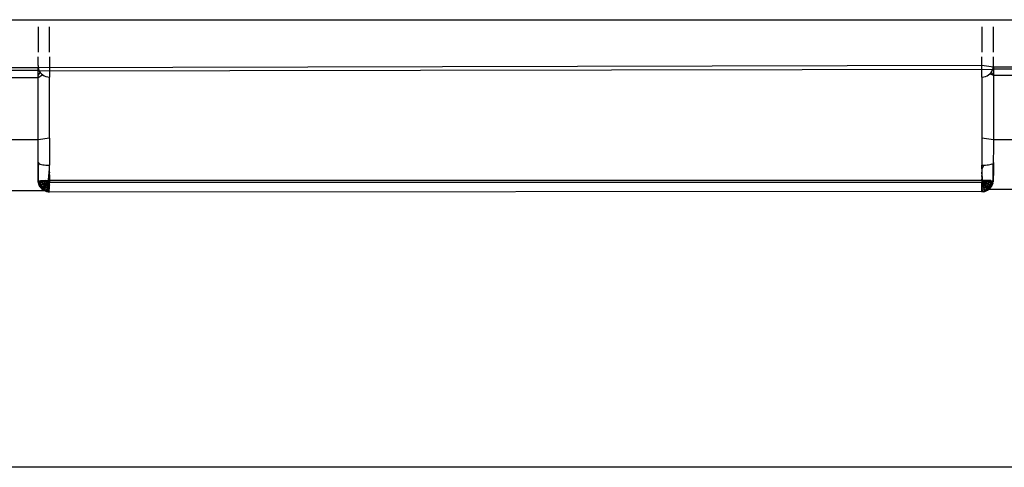
# Model space of a CAD drawing. Extents: x -2412 to 2984, y -1743 to 1657.
# Drawn here: x 1686 to 1712, y -673 to -661 of the extents above; entities that cross this region are included whole.
import ezdxf

# ---------------------------------------------------------------- set-up
doc = ezdxf.new("R2010")
doc.units = 0
doc.layers.get('0').update_dxf_attribs({"linetype": 'CONTINUOUS'})

msp = doc.modelspace()

# ---------------------------------------------------------------- linework, layer by layer
for p, q in [((1377.423, -661.354), (2535.435, -661.354)), ((1686.416, -661.542), (1686.416, -662.202)), ((1686.716, -662.202), (1686.716, -661.542)), ((1711.116, -661.542), (1711.116, -662.202)), ((1711.416, -662.202), (1711.416, -661.542)), ((1686.416, -662.554), (1686.416, -662.325)), ((1686.716, -662.325), (1686.716, -662.854)), ((1711.116, -662.546), (1711.116, -662.325)), ((1711.416, -662.583), (1711.416, -662.325)), ((1387.663, -662.608), (1686.419, -662.601)), ((1387.663, -662.608), (1686.416, -662.671)), ((1686.416, -662.554), (1686.419, -662.601)), ((1686.416, -662.671), (1686.419, -662.601)), ((1686.416, -662.816), (1686.416, -662.671)), ((1686.416, -662.671), (1686.448, -662.69)), ((1686.419, -662.601), (1711.116, -662.546)), ((1686.419, -662.601), (1686.43, -662.647)), ((1686.43, -662.647), (1686.448, -662.69)), ((1686.448, -662.69), (1711.401, -662.647)), ((1686.448, -662.69), (1686.473, -662.73)), ((1711.116, -662.854), (1711.116, -662.546)), ((1711.116, -662.546), (1711.416, -662.583)), ((1711.358, -662.73), (1711.383, -662.69)), ((1711.383, -662.69), (1711.401, -662.647)), ((1711.401, -662.647), (1711.416, -662.583)), ((1955.542, -662.654), (1711.401, -662.647)), ((1711.416, -662.583), (1952.925, -662.554)), ((1711.416, -662.583), (1711.416, -662.816)), ((1686.416, -662.876), (1664.423, -662.854)), ((1686.416, -662.816), (1686.473, -662.73)), ((1686.539, -662.797), (1686.416, -662.876)), ((1686.416, -662.876), (1686.416, -662.816)), ((1686.416, -664.492), (1686.416, -662.876)), ((1686.473, -662.73), (1686.504, -662.766)), ((1686.504, -662.766), (1686.539, -662.797)), ((1686.539, -662.797), (1686.579, -662.821)), ((1686.579, -662.821), (1686.623, -662.839)), ((1686.623, -662.839), (1686.669, -662.85)), ((1686.669, -662.85), (1686.716, -662.854)), ((1686.716, -664.454), (1686.716, -662.854)), ((1711.116, -662.854), (1711.163, -662.85)), ((1711.116, -662.854), (1711.116, -664.454)), ((1711.163, -662.85), (1711.208, -662.839)), ((1711.208, -662.839), (1711.252, -662.821)), ((1711.252, -662.821), (1711.292, -662.797)), ((1711.292, -662.797), (1711.328, -662.766)), ((1711.328, -662.766), (1711.358, -662.73)), ((1711.416, -662.816), (1711.328, -662.766)), ((1711.358, -662.73), (1711.416, -662.816)), ((1952.925, -662.854), (1711.416, -662.816)), ((1711.416, -662.816), (1711.416, -664.492)), ((1686.416, -664.492), (1664.423, -664.454)), ((1686.716, -664.454), (1686.416, -664.492)), ((1686.416, -665.089), (1686.416, -664.492)), ((1686.716, -664.454), (1686.716, -665.159)), ((1711.416, -664.492), (1711.116, -664.454)), ((1711.116, -664.454), (1711.116, -665.159)), ((1954.044, -664.454), (1711.416, -664.492)), ((1711.416, -664.492), (1711.416, -664.668)), ((1711.416, -664.668), (1711.412, -665.1)), ((1686.416, -665.089), (1686.448, -665.121)), ((1686.416, -665.089), (1686.416, -665.173)), ((1686.416, -665.305), (1686.416, -665.089)), ((1686.416, -665.089), (1686.416, -665.39)), ((1686.416, -665.089), (1686.416, -665.472)), ((1686.417, -665.554), (1686.416, -665.089)), ((1686.448, -665.121), (1686.416, -665.173)), ((1686.416, -665.305), (1686.416, -665.131)), ((1686.416, -665.305), (1686.416, -665.173)), ((1686.416, -665.305), (1686.416, -665.173)), ((1686.416, -665.305), (1686.416, -665.216)), ((1686.448, -665.121), (1686.473, -665.13)), ((1686.473, -665.13), (1686.504, -665.138)), ((1686.504, -665.138), (1686.539, -665.145)), ((1686.539, -665.145), (1686.579, -665.151)), ((1686.579, -665.151), (1686.623, -665.155)), ((1686.623, -665.155), (1686.669, -665.158)), ((1686.669, -665.158), (1686.716, -665.159)), ((1686.686, -665.638), (1686.716, -665.248)), ((1686.716, -665.339), (1686.716, -665.159)), ((1711.116, -665.159), (1711.163, -665.158)), ((1711.163, -665.158), (1711.116, -665.248)), ((1711.116, -665.248), (1711.116, -665.159)), ((1711.116, -665.248), (1711.116, -665.554)), ((1711.163, -665.158), (1711.208, -665.155)), ((1711.208, -665.155), (1711.252, -665.151)), ((1711.252, -665.151), (1711.292, -665.145)), ((1711.292, -665.145), (1711.328, -665.138)), ((1711.328, -665.138), (1711.358, -665.13)), ((1711.358, -665.13), (1711.383, -665.121)), ((1711.412, -665.1), (1711.416, -665.131)), ((1711.416, -665.173), (1711.412, -665.1)), ((1711.415, -665.554), (1711.412, -665.1)), ((1711.416, -665.089), (1711.416, -665.39)), ((1711.416, -665.089), (1711.416, -665.303)), ((1711.416, -665.131), (1711.416, -665.173)), ((1711.416, -665.303), (1711.416, -665.131)), ((1711.416, -665.173), (1711.416, -665.303)), ((1711.416, -665.303), (1711.416, -665.173)), ((1711.416, -665.303), (1711.416, -665.216)), ((1686.417, -665.358), (1686.416, -665.305)), ((1686.416, -665.39), (1686.416, -665.305)), ((1686.417, -665.385), (1686.416, -665.472)), ((1686.416, -665.472), (1686.416, -665.39)), ((1686.424, -665.554), (1686.416, -665.39)), ((1686.416, -665.39), (1686.416, -665.472)), ((1686.424, -665.554), (1686.416, -665.39)), ((1686.417, -665.554), (1686.416, -665.472)), ((1686.424, -665.554), (1686.416, -665.472)), ((1686.416, -665.472), (1686.417, -665.554)), ((1686.424, -665.554), (1686.416, -665.472)), ((1686.419, -665.385), (1686.417, -665.358)), ((1686.417, -665.554), (1686.418, -665.385)), ((1686.424, -665.554), (1686.419, -665.385)), ((1686.686, -665.638), (1686.716, -665.339)), ((1686.686, -665.638), (1686.711, -665.385)), ((1686.686, -665.638), (1686.716, -665.429)), ((1686.686, -665.638), (1686.716, -665.429)), ((1686.686, -665.638), (1686.716, -665.519)), ((1686.686, -665.638), (1686.716, -665.519)), ((1686.716, -665.339), (1686.705, -665.385)), ((1686.705, -665.385), (1686.716, -665.429)), ((1686.716, -665.429), (1686.716, -665.554)), ((1711.145, -665.638), (1711.116, -665.339)), ((1711.145, -665.638), (1711.116, -665.429)), ((1711.145, -665.638), (1711.116, -665.429)), ((1711.145, -665.638), (1711.116, -665.519)), ((1711.145, -665.638), (1711.116, -665.519)), ((1711.145, -665.638), (1711.12, -665.385)), ((1711.145, -665.638), (1711.126, -665.385)), ((1711.408, -665.554), (1711.416, -665.39)), ((1711.408, -665.554), (1711.416, -665.39)), ((1711.408, -665.554), (1711.415, -665.472)), ((1711.408, -665.554), (1711.415, -665.472)), ((1711.408, -665.554), (1711.415, -665.472)), ((1711.412, -665.411), (1711.413, -665.385)), ((1711.412, -665.411), (1711.415, -665.472)), ((1711.413, -665.385), (1711.414, -665.351)), ((1711.414, -665.351), (1711.416, -665.303)), ((1711.415, -665.385), (1711.415, -665.472)), ((1711.415, -665.554), (1711.415, -665.385)), ((1711.415, -665.472), (1711.416, -665.39)), ((1711.416, -665.39), (1711.415, -665.472)), ((1711.415, -665.554), (1711.415, -665.472)), ((1711.415, -665.472), (1711.415, -665.554)), ((1711.416, -665.39), (1711.416, -665.303)), ((1686.417, -665.554), (1686.427, -665.631)), ((1686.417, -665.554), (1686.419, -665.595)), ((1686.427, -665.631), (1686.417, -665.554)), ((1686.417, -665.554), (1686.442, -665.627)), ((1686.419, -665.595), (1686.417, -665.554)), ((1686.419, -665.595), (1686.424, -665.554)), ((1686.419, -665.595), (1686.425, -665.629)), ((1686.427, -665.631), (1686.419, -665.595)), ((1686.427, -665.631), (1686.419, -665.595)), ((1686.427, -665.631), (1686.424, -665.554)), ((1686.442, -665.627), (1686.424, -665.554)), ((1686.442, -665.627), (1686.424, -665.554)), ((1686.425, -665.629), (1686.437, -665.657)), ((1686.425, -665.629), (1686.459, -665.702)), ((1686.425, -665.629), (1686.457, -665.703)), ((1686.427, -665.631), (1686.457, -665.703)), ((1686.427, -665.631), (1686.459, -665.702)), ((1686.427, -665.631), (1686.457, -665.703)), ((1686.437, -665.554), (1686.442, -665.627)), ((1686.437, -665.554), (1686.442, -665.627)), ((1686.437, -665.554), (1686.474, -665.619)), ((1686.437, -665.657), (1686.454, -665.68)), ((1686.437, -665.657), (1686.459, -665.702)), ((1686.459, -665.702), (1686.437, -665.657)), ((1686.437, -665.657), (1686.457, -665.703)), ((1686.457, -665.554), (1686.442, -665.627)), ((1686.474, -665.619), (1686.442, -665.627)), ((1686.442, -665.627), (1686.474, -665.619)), ((1686.442, -665.627), (1686.471, -665.695)), ((1686.442, -665.627), (1686.471, -665.695)), ((1686.454, -665.68), (1686.476, -665.701)), ((1686.457, -665.554), (1686.474, -665.619)), ((1686.457, -665.554), (1686.474, -665.619)), ((1686.457, -665.703), (1686.504, -665.765)), ((1686.457, -665.703), (1686.504, -665.765)), ((1686.459, -665.702), (1686.506, -665.764)), ((1686.459, -665.702), (1686.52, -665.749)), ((1686.459, -665.702), (1686.506, -665.764)), ((1686.499, -665.679), (1686.471, -665.695)), ((1686.471, -665.695), (1686.499, -665.679)), ((1686.471, -665.695), (1686.516, -665.754)), ((1686.471, -665.695), (1686.516, -665.754)), ((1686.474, -665.619), (1686.482, -665.554)), ((1686.513, -665.554), (1686.474, -665.619)), ((1686.474, -665.619), (1686.482, -665.554)), ((1686.521, -665.606), (1686.474, -665.619)), ((1686.474, -665.619), (1686.521, -665.606)), ((1686.474, -665.619), (1686.499, -665.679)), ((1686.474, -665.619), (1686.499, -665.679)), ((1686.476, -665.701), (1686.503, -665.718)), ((1686.476, -665.701), (1686.52, -665.749)), ((1686.52, -665.749), (1686.476, -665.701)), ((1686.476, -665.701), (1686.506, -665.764)), ((1686.482, -665.554), (1686.716, -665.554)), ((1686.521, -665.606), (1686.482, -665.554)), ((1686.541, -665.655), (1686.499, -665.679)), ((1686.499, -665.679), (1686.541, -665.655)), ((1686.499, -665.679), (1686.539, -665.731)), ((1686.499, -665.679), (1686.539, -665.731)), ((1686.503, -665.718), (1686.534, -665.733)), ((1686.52, -665.749), (1686.503, -665.718)), ((1686.52, -665.749), (1686.503, -665.718)), ((1686.504, -665.765), (1686.566, -665.813)), ((1686.504, -665.765), (1686.566, -665.813)), ((1686.506, -665.764), (1686.567, -665.811)), ((1686.506, -665.764), (1686.567, -665.811)), ((1686.513, -665.554), (1686.521, -665.606)), ((1686.513, -665.554), (1686.521, -665.606)), ((1686.513, -665.554), (1686.579, -665.591)), ((1686.539, -665.731), (1686.516, -665.754)), ((1686.516, -665.754), (1686.539, -665.731)), ((1686.516, -665.754), (1686.574, -665.799)), ((1686.516, -665.754), (1686.574, -665.799)), ((1686.52, -665.749), (1686.577, -665.793)), ((1686.589, -665.793), (1686.52, -665.749)), ((1686.52, -665.749), (1686.579, -665.771)), ((1686.521, -665.606), (1686.548, -665.554)), ((1686.579, -665.591), (1686.521, -665.606)), ((1686.521, -665.606), (1686.579, -665.591)), ((1686.521, -665.606), (1686.541, -665.655)), ((1686.521, -665.606), (1686.541, -665.655)), ((1686.534, -665.733), (1686.57, -665.744)), ((1686.534, -665.733), (1686.577, -665.793)), ((1686.534, -665.733), (1686.579, -665.771)), ((1686.573, -665.697), (1686.539, -665.731)), ((1686.539, -665.731), (1686.573, -665.697)), ((1686.539, -665.731), (1686.591, -665.77)), ((1686.539, -665.731), (1686.591, -665.77)), ((1686.593, -665.625), (1686.541, -665.655)), ((1686.541, -665.655), (1686.593, -665.625)), ((1686.541, -665.655), (1686.573, -665.697)), ((1686.541, -665.655), (1686.573, -665.697)), ((1686.579, -665.591), (1686.548, -665.554)), ((1686.579, -665.591), (1686.548, -665.554)), ((1686.589, -665.793), (1686.567, -665.811)), ((1686.57, -665.744), (1686.598, -665.719)), ((1686.57, -665.744), (1686.579, -665.771)), ((1686.57, -665.744), (1686.577, -665.793)), ((1686.615, -665.654), (1686.573, -665.697)), ((1686.573, -665.697), (1686.615, -665.654)), ((1686.573, -665.697), (1686.615, -665.729)), ((1686.573, -665.697), (1686.615, -665.729)), ((1686.591, -665.77), (1686.574, -665.799)), ((1686.574, -665.799), (1686.591, -665.77)), ((1686.574, -665.799), (1686.642, -665.827)), ((1686.574, -665.799), (1686.642, -665.827)), ((1686.577, -665.793), (1686.616, -665.828)), ((1686.628, -665.554), (1686.579, -665.591)), ((1686.586, -665.554), (1686.579, -665.591)), ((1686.586, -665.554), (1686.579, -665.591)), ((1686.645, -665.573), (1686.579, -665.591)), ((1686.579, -665.591), (1686.645, -665.573)), ((1686.579, -665.591), (1686.593, -665.625)), ((1686.579, -665.591), (1686.593, -665.625)), ((1686.616, -665.828), (1686.579, -665.771)), ((1686.586, -665.554), (1686.645, -665.573)), ((1686.615, -665.729), (1686.591, -665.77)), ((1686.591, -665.77), (1686.615, -665.729)), ((1686.591, -665.77), (1686.651, -665.795)), ((1686.591, -665.77), (1686.651, -665.795)), ((1686.664, -665.606), (1686.593, -665.625)), ((1686.593, -665.625), (1686.664, -665.606)), ((1686.593, -665.625), (1686.615, -665.654)), ((1686.593, -665.625), (1686.615, -665.654)), ((1686.598, -665.719), (1686.627, -665.693)), ((1686.664, -665.606), (1686.615, -665.654)), ((1686.615, -665.654), (1686.664, -665.606)), ((1686.615, -665.654), (1686.645, -665.677)), ((1686.615, -665.654), (1686.645, -665.677)), ((1686.645, -665.677), (1686.615, -665.729)), ((1686.615, -665.729), (1686.645, -665.677)), ((1686.615, -665.729), (1686.663, -665.749)), ((1686.615, -665.729), (1686.663, -665.749)), ((1686.627, -665.693), (1686.657, -665.666)), ((1686.645, -665.573), (1686.628, -665.554)), ((1686.628, -665.554), (1686.645, -665.573)), ((1686.651, -665.795), (1686.642, -665.827)), ((1686.642, -665.827), (1686.651, -665.795)), ((1686.716, -665.554), (1686.645, -665.573)), ((1686.645, -665.573), (1686.671, -665.554)), ((1686.645, -665.573), (1686.716, -665.554)), ((1686.645, -665.573), (1686.671, -665.554)), ((1686.664, -665.606), (1686.645, -665.573)), ((1686.645, -665.573), (1686.664, -665.606)), ((1686.697, -665.624), (1686.645, -665.677)), ((1686.645, -665.677), (1686.697, -665.624)), ((1686.645, -665.677), (1686.679, -665.691)), ((1686.645, -665.677), (1686.679, -665.691)), ((1686.663, -665.749), (1686.651, -665.795)), ((1686.651, -665.795), (1686.663, -665.749)), ((1686.716, -665.757), (1686.651, -665.795)), ((1686.651, -665.795), (1686.716, -665.787)), ((1686.651, -665.795), (1686.716, -665.787)), ((1686.651, -665.795), (1686.716, -665.812)), ((1686.651, -665.795), (1686.716, -665.832)), ((1686.651, -665.795), (1686.716, -665.812)), ((1686.657, -665.666), (1686.686, -665.638)), ((1686.679, -665.691), (1686.663, -665.749)), ((1686.663, -665.749), (1686.679, -665.691)), ((1686.663, -665.749), (1686.716, -665.722)), ((1686.663, -665.749), (1686.716, -665.757)), ((1686.663, -665.749), (1686.716, -665.787)), ((1686.663, -665.749), (1686.716, -665.757)), ((1686.716, -665.554), (1686.664, -665.606)), ((1686.664, -665.606), (1686.716, -665.554)), ((1686.697, -665.624), (1686.664, -665.606)), ((1686.664, -665.606), (1686.697, -665.624)), ((1686.697, -665.624), (1686.679, -665.691)), ((1686.679, -665.691), (1686.697, -665.624)), ((1686.679, -665.691), (1686.716, -665.642)), ((1686.679, -665.691), (1686.716, -665.683)), ((1686.679, -665.691), (1686.716, -665.683)), ((1686.679, -665.691), (1686.716, -665.722)), ((1686.716, -665.757), (1686.679, -665.691)), ((1686.679, -665.691), (1686.716, -665.722)), ((1686.686, -665.638), (1686.716, -665.598)), ((1686.716, -665.554), (1686.697, -665.624)), ((1686.697, -665.624), (1686.716, -665.554)), ((1686.697, -665.624), (1686.716, -665.598)), ((1686.697, -665.624), (1686.716, -665.598)), ((1686.697, -665.624), (1686.716, -665.642)), ((1686.697, -665.624), (1686.716, -665.683)), ((1686.697, -665.624), (1686.716, -665.642)), ((1711.116, -665.554), (1686.716, -665.554)), ((1686.716, -665.554), (1686.716, -665.598)), ((1686.716, -665.598), (1711.116, -665.598)), ((1686.716, -665.787), (1686.716, -665.598)), ((1711.116, -665.554), (1711.116, -665.598)), ((1711.349, -665.554), (1711.116, -665.554)), ((1711.116, -665.554), (1711.186, -665.573)), ((1711.116, -665.554), (1711.167, -665.606)), ((1711.116, -665.554), (1711.135, -665.624)), ((1711.186, -665.573), (1711.116, -665.554)), ((1711.167, -665.606), (1711.116, -665.554)), ((1711.135, -665.624), (1711.116, -665.554)), ((1711.145, -665.638), (1711.116, -665.598)), ((1711.116, -665.837), (1711.116, -665.598)), ((1711.116, -665.598), (1711.135, -665.624)), ((1711.135, -665.624), (1711.116, -665.598)), ((1711.135, -665.624), (1711.116, -665.696)), ((1711.116, -665.642), (1711.135, -665.624)), ((1711.116, -665.757), (1711.116, -665.683)), ((1711.116, -665.683), (1711.152, -665.691)), ((1711.116, -665.696), (1711.152, -665.691)), ((1711.116, -665.696), (1711.116, -665.757)), ((1711.116, -665.757), (1711.168, -665.749)), ((1711.116, -665.757), (1711.168, -665.749)), ((1711.116, -665.757), (1711.116, -665.804)), ((1711.116, -665.812), (1711.116, -665.757)), ((1711.116, -665.804), (1711.18, -665.795)), ((1711.116, -665.812), (1711.18, -665.795)), ((1711.167, -665.606), (1711.135, -665.624)), ((1711.135, -665.624), (1711.167, -665.606)), ((1711.135, -665.624), (1711.152, -665.691)), ((1711.152, -665.691), (1711.135, -665.624)), ((1711.175, -665.666), (1711.145, -665.638)), ((1711.152, -665.691), (1711.187, -665.677)), ((1711.152, -665.691), (1711.187, -665.677)), ((1711.152, -665.691), (1711.168, -665.749)), ((1711.168, -665.749), (1711.152, -665.691)), ((1711.186, -665.573), (1711.16, -665.554)), ((1711.186, -665.573), (1711.16, -665.554)), ((1711.186, -665.573), (1711.167, -665.606)), ((1711.167, -665.606), (1711.186, -665.573)), ((1711.167, -665.606), (1711.216, -665.654)), ((1711.167, -665.606), (1711.187, -665.677)), ((1711.216, -665.654), (1711.167, -665.606)), ((1711.187, -665.677), (1711.167, -665.606)), ((1711.168, -665.749), (1711.217, -665.729)), ((1711.168, -665.749), (1711.217, -665.729)), ((1711.168, -665.749), (1711.18, -665.795)), ((1711.18, -665.795), (1711.168, -665.749)), ((1711.204, -665.693), (1711.175, -665.666)), ((1711.18, -665.795), (1711.241, -665.77)), ((1711.18, -665.795), (1711.241, -665.77)), ((1711.18, -665.795), (1711.189, -665.827)), ((1711.189, -665.827), (1711.18, -665.795)), ((1711.186, -665.573), (1711.204, -665.554)), ((1711.186, -665.573), (1711.245, -665.554)), ((1711.186, -665.573), (1711.204, -665.554)), ((1711.186, -665.573), (1711.253, -665.591)), ((1711.186, -665.573), (1711.239, -665.625)), ((1711.253, -665.591), (1711.186, -665.573)), ((1711.239, -665.625), (1711.186, -665.573)), ((1711.187, -665.677), (1711.216, -665.654)), ((1711.187, -665.677), (1711.216, -665.654)), ((1711.187, -665.677), (1711.217, -665.729)), ((1711.217, -665.729), (1711.187, -665.677)), ((1711.189, -665.827), (1711.257, -665.799)), ((1711.189, -665.827), (1711.257, -665.799)), ((1711.253, -665.591), (1711.204, -665.554)), ((1711.233, -665.719), (1711.204, -665.693)), ((1711.215, -665.828), (1711.254, -665.793)), ((1711.254, -665.793), (1711.215, -665.828)), ((1711.216, -665.654), (1711.239, -665.625)), ((1711.216, -665.654), (1711.239, -665.625)), ((1711.216, -665.654), (1711.259, -665.697)), ((1711.259, -665.697), (1711.216, -665.654)), ((1711.217, -665.729), (1711.259, -665.697)), ((1711.217, -665.729), (1711.259, -665.697)), ((1711.217, -665.729), (1711.241, -665.77)), ((1711.241, -665.77), (1711.217, -665.729)), ((1711.261, -665.744), (1711.233, -665.719)), ((1711.239, -665.625), (1711.253, -665.591)), ((1711.239, -665.625), (1711.253, -665.591)), ((1711.239, -665.625), (1711.291, -665.655)), ((1711.291, -665.655), (1711.239, -665.625)), ((1711.241, -665.77), (1711.292, -665.731)), ((1711.241, -665.77), (1711.292, -665.731)), ((1711.241, -665.77), (1711.257, -665.799)), ((1711.257, -665.799), (1711.241, -665.77)), ((1711.253, -665.591), (1711.245, -665.554)), ((1711.253, -665.591), (1711.245, -665.554)), ((1711.253, -665.591), (1711.284, -665.554)), ((1711.319, -665.554), (1711.253, -665.591)), ((1711.253, -665.591), (1711.284, -665.554)), ((1711.253, -665.591), (1711.311, -665.606)), ((1711.311, -665.606), (1711.253, -665.591)), ((1711.297, -665.733), (1711.253, -665.771)), ((1711.311, -665.749), (1711.253, -665.771)), ((1711.297, -665.733), (1711.254, -665.793)), ((1711.254, -665.793), (1711.261, -665.744)), ((1711.261, -665.744), (1711.254, -665.793)), ((1711.254, -665.793), (1711.311, -665.749)), ((1711.311, -665.749), (1711.254, -665.793)), ((1970.923, -665.854), (1711.254, -665.793)), ((1711.257, -665.799), (1711.316, -665.754)), ((1711.257, -665.799), (1711.316, -665.754)), ((1711.259, -665.697), (1711.291, -665.655)), ((1711.259, -665.697), (1711.291, -665.655)), ((1711.259, -665.697), (1711.292, -665.731)), ((1711.292, -665.731), (1711.259, -665.697)), ((1711.261, -665.744), (1711.297, -665.733)), ((1711.264, -665.811), (1711.325, -665.764)), ((1711.264, -665.811), (1711.325, -665.764)), ((1711.265, -665.813), (1711.327, -665.765)), ((1711.265, -665.813), (1711.327, -665.765)), ((1711.311, -665.606), (1711.284, -665.554)), ((1711.291, -665.655), (1711.311, -665.606)), ((1711.291, -665.655), (1711.311, -665.606)), ((1711.291, -665.655), (1711.332, -665.679)), ((1711.332, -665.679), (1711.291, -665.655)), ((1711.292, -665.731), (1711.332, -665.679)), ((1711.292, -665.731), (1711.332, -665.679)), ((1711.292, -665.731), (1711.316, -665.754)), ((1711.316, -665.754), (1711.292, -665.731)), ((1711.297, -665.733), (1711.328, -665.718)), ((1711.311, -665.606), (1711.319, -665.554)), ((1711.311, -665.606), (1711.349, -665.554)), ((1711.311, -665.606), (1711.319, -665.554)), ((1711.311, -665.606), (1711.357, -665.619)), ((1711.357, -665.619), (1711.311, -665.606)), ((1711.311, -665.749), (1711.355, -665.701)), ((1711.311, -665.749), (1711.355, -665.701)), ((1711.311, -665.749), (1711.328, -665.718)), ((1711.311, -665.749), (1711.328, -665.718)), ((1711.316, -665.754), (1711.361, -665.695)), ((1711.316, -665.754), (1711.361, -665.695)), ((1711.319, -665.554), (1711.357, -665.619)), ((1711.325, -665.764), (1711.355, -665.701)), ((1711.325, -665.764), (1711.355, -665.701)), ((1711.325, -665.764), (1711.372, -665.702)), ((1711.325, -665.764), (1711.372, -665.702)), ((1711.327, -665.765), (1711.374, -665.703)), ((1711.327, -665.765), (1711.374, -665.703)), ((1711.328, -665.718), (1711.355, -665.701)), ((1711.332, -665.679), (1711.357, -665.619)), ((1711.332, -665.679), (1711.357, -665.619)), ((1711.332, -665.679), (1711.361, -665.695)), ((1711.361, -665.695), (1711.332, -665.679)), ((1711.357, -665.619), (1711.349, -665.554)), ((1711.357, -665.619), (1711.349, -665.554)), ((1711.355, -665.701), (1711.378, -665.68)), ((1711.357, -665.619), (1711.374, -665.554)), ((1711.357, -665.619), (1711.394, -665.554)), ((1711.357, -665.619), (1711.374, -665.554)), ((1711.357, -665.619), (1711.389, -665.627)), ((1711.389, -665.627), (1711.357, -665.619)), ((1711.361, -665.695), (1711.389, -665.627)), ((1711.361, -665.695), (1711.389, -665.627)), ((1711.372, -665.702), (1711.406, -665.629)), ((1711.372, -665.702), (1711.394, -665.657)), ((1711.372, -665.702), (1711.394, -665.657)), ((1711.389, -665.627), (1711.374, -665.554)), ((1711.374, -665.703), (1711.406, -665.629)), ((1711.374, -665.703), (1711.404, -665.631)), ((1711.374, -665.703), (1711.404, -665.631)), ((1711.374, -665.703), (1711.394, -665.657)), ((1711.378, -665.68), (1711.394, -665.657)), ((1711.389, -665.627), (1711.394, -665.554)), ((1711.389, -665.627), (1711.408, -665.554)), ((1711.415, -665.554), (1711.389, -665.627)), ((1711.389, -665.627), (1711.408, -665.554)), ((1711.389, -665.627), (1711.394, -665.554)), ((1711.394, -665.657), (1711.406, -665.629)), ((1711.404, -665.631), (1711.394, -665.657)), ((1711.404, -665.631), (1711.415, -665.554)), ((1711.404, -665.631), (1711.415, -665.554)), ((1711.404, -665.631), (1711.408, -665.554)), ((1711.404, -665.631), (1711.412, -665.595)), ((1711.404, -665.631), (1711.412, -665.595)), ((1711.406, -665.629), (1711.412, -665.595)), ((1711.408, -665.554), (1711.412, -665.595)), ((1711.412, -665.595), (1711.415, -665.554)), ((1711.415, -665.554), (1711.412, -665.595)), ((1686.616, -665.828), (1664.423, -665.854)), ((1686.566, -665.813), (1686.638, -665.842)), ((1686.566, -665.813), (1686.633, -665.84)), ((1686.566, -665.813), (1686.633, -665.839)), ((1686.566, -665.813), (1686.638, -665.842)), ((1686.567, -665.811), (1686.633, -665.84)), ((1686.567, -665.811), (1686.616, -665.828)), ((1686.567, -665.811), (1686.616, -665.828)), ((1686.567, -665.811), (1686.633, -665.839)), ((1686.654, -665.847), (1686.616, -665.828)), ((1686.681, -665.852), (1686.633, -665.84)), ((1686.638, -665.842), (1686.716, -665.853)), ((1686.638, -665.842), (1686.681, -665.852)), ((1686.638, -665.842), (1686.681, -665.852)), ((1686.638, -665.842), (1686.716, -665.853)), ((1686.638, -665.842), (1686.716, -665.846)), ((1686.642, -665.827), (1686.716, -665.812)), ((1686.642, -665.827), (1686.716, -665.832)), ((1686.642, -665.827), (1686.716, -665.846)), ((1686.716, -665.853), (1686.642, -665.827)), ((1686.642, -665.827), (1686.716, -665.846)), ((1686.642, -665.827), (1686.716, -665.832)), ((1686.681, -665.852), (1686.654, -665.847)), ((1686.716, -665.853), (1686.654, -665.847)), ((1686.654, -665.847), (1686.681, -665.852)), ((1686.716, -665.853), (1686.681, -665.852)), ((1686.681, -665.852), (1686.716, -665.853)), ((1686.716, -665.853), (1711.116, -665.837)), ((1711.116, -665.837), (1711.189, -665.827)), ((1711.116, -665.832), (1711.189, -665.827)), ((1711.116, -665.837), (1711.15, -665.852)), ((1711.116, -665.837), (1711.177, -665.847)), ((1711.116, -665.853), (1711.193, -665.842)), ((1711.193, -665.842), (1711.116, -665.853)), ((1711.15, -665.852), (1711.116, -665.853)), ((1711.15, -665.852), (1711.198, -665.84)), ((1711.193, -665.842), (1711.15, -665.852)), ((1711.193, -665.842), (1711.15, -665.852)), ((1711.15, -665.852), (1711.177, -665.847)), ((1711.177, -665.847), (1711.15, -665.852)), ((1711.177, -665.847), (1711.215, -665.828)), ((1711.193, -665.842), (1711.264, -665.811)), ((1711.193, -665.842), (1711.265, -665.813)), ((1711.193, -665.842), (1711.265, -665.813)), ((1711.198, -665.839), (1711.264, -665.811)), ((1711.198, -665.84), (1711.264, -665.811)), ((1711.198, -665.84), (1711.265, -665.813)), ((1711.264, -665.811), (1711.215, -665.828)), ((1711.264, -665.811), (1711.215, -665.828)), ((2248.423, -673.054), (1664.423, -673.054))]:
    msp.add_line(p, q)

doc.saveas('drawing.dxf')
